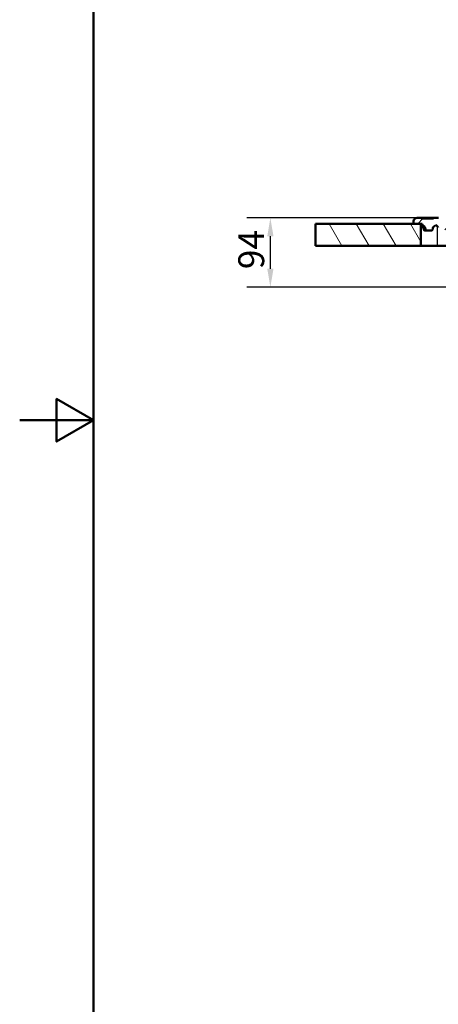
# Model space of a CAD drawing. Units: millimetres. Extents: x 0 to 2100, y 0 to 3980.
# Drawn here: x 0 to 567, y 694 to 2027 of the extents above; entities that cross this region are included whole.
import ezdxf

# ---------------------------------------------------------------- set-up
doc = ezdxf.new("R2010")
doc.units = ezdxf.units.MM
doc.header["$LTSCALE"] = 10
for name, color, linetype, lineweight in [('Dimensions(ISO)', 7, 'Continuous', 25), ('Hatch', 7, 'Continuous', 9), ('Sketch Geometry(ISO)', 7, 'Continuous', 50), ('Visible Edges(ISO)', 7, 'Continuous', 50), ('Visible Tangent Edges(ISO)', 7, 'Continuous', 25)]:
    doc.layers.add(name, color=color, linetype=linetype, lineweight=lineweight)
doc.styles.add('Text_3.5mm', font='arial.ttf', dxfattribs={"width": 0.9})
doc.dimstyles.new('KS-STANDARD', dxfattribs={"dimscale": 10, "dimtxt": 3.5, "dimasz": 2.5, "dimexe": 3.175, "dimexo": 0, "dimgap": 0.8, "dimtad": 1, "dimdec": 1, "dimrnd": 1e-08, "dimtxsty": 'Text_3.5mm', "dimcen": 0.09, "dimdle": 10, "dimclrd": 7, "dimclre": 7, "dimclrt": 7, "dimadec": 0, "dimazin": 2, "dimtfac": 0.714286, "dimtdec": 4, "dimtmove": 0, "dimatfit": 3, "dimfxl": 1, "dimtolj": 1, "dimlwd": 25, "dimlwe": 25, "dimarcsym": 0})

# ---------------------------------------------------------------- blocks, each defined once
blk = doc.blocks.new('*D8')
at = {"layer": 'Defpoints', "color": 0, "linetype": 'Continuous', "transparency": 16777216}
for p in [(339.3, 1759.1), (538.1, 1759.1), (903.4, 1665.1)]:
    blk.add_point(p, dxfattribs=at)
at = {"layer": 'Dimensions(ISO)', "color": 7, "linetype": 'Continuous', "lineweight": 25, "transparency": 16777216}
for p, q in [((538.1, 1759.1), (307.6, 1759.1)), ((339.3, 1690.1), (339.3, 1734.1)), ((903.4, 1665.1), (307.6, 1665.1))]:
    blk.add_line(p, q, dxfattribs=at)
at = {"layer": 'Dimensions(ISO)', "color": 7, "linetype": 'Continuous', "transparency": 16777216}
for points in [[(335.1, 1734.1), (343.5, 1734.1), (339.3, 1759.1)], [(335.1, 1690.1), (343.5, 1690.1), (339.3, 1665.1)]]:
    blk.add_solid(points, dxfattribs=at)
at = {"layer": 'Dimensions(ISO)', "color": 7, "linetype": 'Continuous', "lineweight": 25, "transparency": 16777216, "insert": (313.4, 1689.6), "char_height": 35, "attachment_point": 4, "rotation": 90, "style": 'Text_3.5mm'}
blk.add_mtext('\\A1;94', dxfattribs=at)
blk = doc.blocks.new('Borders Default Border')
at = {"layer": 'Sketch Geometry(ISO)', "flags": 128}
for points in [[(10, 10), (10, 287), (200, 287), (200, 10), (10, 10)], [(0, 148.5), (10, 148.5), (5, 151.39), (5, 145.61), (10, 148.5)]]:
    blk.add_lwpolyline(points, dxfattribs=at)

msp = doc.modelspace()

# ---------------------------------------------------------------- hatches: boundary and pattern name
at = {"layer": 'Hatch'}
h = msp.add_hatch(dxfattribs=at)
h.set_pattern_fill('ANSI31', color=256, scale=254, angle=75, style=0)
h.set_pattern_definition([(120, (0, 0), (-27.4963, -15.875), [])])
h.paths.add_polyline_path([(542.91, 1721.05), (542.91, 1751.05), (532.91, 1751.05), (400.22, 1751.05), (400.22, 1721.05)])
h = msp.add_hatch(dxfattribs=at)
h.set_pattern_fill('ANSI31', color=256, scale=254, style=0)
h.set_pattern_definition([(45, (0, 0), (-22.45064, 22.45064), [])])
edge = h.paths.add_edge_path()
edge.add_line((904.97, 1657.91), (910.29, 1657.91))
edge.add_line((910.29, 1657.91), (910.07, 1660.96))
edge.add_spline(control_points=[(910.07, 1660.96), (910.06, 1661.17), (910, 1661.39), (909.83, 1661.81), (909.67, 1662.06), (909.32, 1662.4), (909.07, 1662.57), (908.76, 1662.7), (908.68, 1662.72), (908.59, 1662.75)], knot_values=[0.606471, 0.606471, 0.606471, 0.606471, 0.6669041, 0.6669041, 0.7409818, 0.7409818, 0.8151434, 0.8151434, 0.8402278, 0.8402278, 0.8402278, 0.8402278], degree=3, periodic=0)
edge.add_line((908.59, 1662.75), (904.97, 1663.72))
edge.add_spline(control_points=[(904.97, 1663.72), (904.92, 1663.73), (904.88, 1663.74), (904.73, 1663.81), (904.6, 1663.89), (904.43, 1664.06), (904.35, 1664.19), (904.29, 1664.31), (904.29, 1664.33), (904.28, 1664.34)], knot_values=[0.4691778, 0.4691778, 0.4691778, 0.4691778, 0.4817114, 0.4817114, 0.5187776, 0.5187776, 0.5558112, 0.5558112, 0.5598439, 0.5598439, 0.5598439, 0.5598439], degree=3, periodic=0)
edge.add_line((904.28, 1664.34), (904.25, 1664.43))
edge.add_spline(control_points=[(904.25, 1664.43), (904.21, 1664.55), (904.14, 1664.66), (903.97, 1664.85), (903.86, 1664.93), (903.62, 1665.05), (903.5, 1665.08), (903.36, 1665.09)], knot_values=[-0.1171629, -0.1171629, -0.1171629, -0.1171629, -0.0791364, -0.0791364, -0.0397837, -0.0397837, 0, 0, 0, 0], degree=3, periodic=0)
edge.add_line((903.36, 1665.09), (898.21, 1665.36))
edge.add_spline(control_points=[(898.21, 1665.36), (897.69, 1665.38), (897.19, 1665.49), (896.19, 1665.87), (895.71, 1666.15), (894.77, 1666.92), (894.35, 1667.44), (893.73, 1668.62), (893.54, 1669.26), (893.49, 1669.92)], knot_values=[-0.7181074, -0.7181074, -0.7181074, -0.7181074, -0.5630825, -0.5630825, -0.3975581, -0.3975581, -0.1983721, -0.1983721, 0, 0, 0, 0], degree=3, periodic=0)
edge.add_line((893.49, 1669.92), (887.31, 1740.49))
edge.add_ellipse((882.33, 1740.05), major_axis=(-0.44, 4.98), ratio=1, start_angle=270, end_angle=354.99999)
edge.add_line((882.33, 1745.05), (877.05, 1745.05))
edge.add_ellipse((877.05, 1945.05), major_axis=(-200, 0), ratio=1, start_angle=88.77712, end_angle=90, ccw=False)
edge.add_line((872.78, 1745.1), (647.13, 1749.91))
edge.add_ellipse((647.15, 1750.91), major_axis=(-1, 0.021), ratio=1, start_angle=45, end_angle=90, ccw=False)
edge.add_line((646.43, 1750.22), (645.54, 1751.16))
edge.add_ellipse((644.82, 1750.46), major_axis=(-0.692, 0.722), ratio=1, start_angle=270, end_angle=315)
edge.add_line((644.84, 1751.46), (573.98, 1752.98))
edge.add_ellipse((574.03, 1754.98), major_axis=(-2, 0.04), ratio=1, start_angle=21.22289, end_angle=90, ccw=False)
edge.add_line((572.15, 1754.29), (571.61, 1755.76))
edge.add_ellipse((566.91, 1754.05), major_axis=(-1.71, 4.7), ratio=1, start_angle=270, end_angle=340)
edge.add_line((566.91, 1759.05), (560.27, 1759.05))
edge.add_line((560.27, 1759.05), (560.09, 1758.05))
edge.add_line((560.09, 1758.05), (543.24, 1758.05))
edge.add_line((543.24, 1758.05), (543.06, 1759.05))
edge.add_line((543.06, 1759.05), (538.14, 1759.05))
edge.add_ellipse((538.14, 1754.05), major_axis=(-5, 0), ratio=1, start_angle=270, end_angle=355.99997)
edge.add_line((533.15, 1754.4), (532.91, 1751.05))
edge.add_line((532.91, 1751.05), (542.91, 1751.05))
edge.add_line((542.91, 1751.05), (544.91, 1751.05))
edge.add_line((544.91, 1751.05), (544.91, 1748.97))
edge.add_ellipse((543.98, 1744.05), major_axis=(4.91, -0.93), ratio=1, start_angle=20.71696, end_angle=90, ccw=False)
edge.add_line((548.91, 1744.92), (549.12, 1743.71))
edge.add_ellipse((551.09, 1744.05), major_axis=(0.35, -1.97), ratio=1, start_angle=270, end_angle=350)
edge.add_line((551.09, 1742.05), (557.24, 1742.05))
edge.add_ellipse((557.24, 1744.05), major_axis=(2, 0), ratio=1, start_angle=270, end_angle=350)
edge.add_line((559.21, 1743.71), (559.42, 1744.92))
edge.add_ellipse((564.34, 1744.05), major_axis=(0.87, 4.92), ratio=1, start_angle=23.30193, end_angle=90, ccw=False)
edge.add_ellipse((562.04, 1744.05), major_axis=(4.87, -1.15), ratio=1, start_angle=37.12769, end_angle=90, ccw=False)
edge.add_ellipse((571.19, 1748.09), major_axis=(2.02, -4.57), ratio=1, start_angle=270, end_angle=334.94065)
edge.add_line((571.08, 1743.09), (874.47, 1736.56))
edge.add_ellipse((874.3, 1728.56), major_axis=(8, -0.17), ratio=1, start_angle=6.23357, end_angle=90, ccw=False)
edge.add_line((882.27, 1729.26), (888.13, 1662.25))
edge.add_spline(control_points=[(888.13, 1662.25), (888.2, 1661.48), (888.39, 1660.72), (889.01, 1659.25), (889.45, 1658.54), (890.66, 1657.18), (891.46, 1656.57), (893.26, 1655.71), (894.23, 1655.47), (895.22, 1655.41)], knot_values=[-1.0768975, -1.0768975, -1.0768975, -1.0768975, -0.8444104, -0.8444104, -0.5961801, -0.5961801, -0.2974773, -0.2974773, 0, 0, 0, 0], degree=3, periodic=0)
edge.add_line((895.22, 1655.41), (897.58, 1655.29))
edge.add_spline(control_points=[(897.58, 1655.29), (897.97, 1655.27), (898.36, 1655.2), (899.12, 1654.98), (899.5, 1654.82), (899.96, 1654.55), (900.07, 1654.48), (900.16, 1654.41)], knot_values=[-0.6342197, -0.6342197, -0.6342197, -0.6342197, -0.5177642, -0.5177642, -0.3942593, -0.3942593, -0.3578942, -0.3578942, -0.3578942, -0.3578942], degree=3, periodic=0)
edge.add_line((900.16, 1654.41), (900.16, 1654.55))
edge.add_line((900.16, 1654.55), (903.41, 1654.55))
edge.add_ellipse((903.91, 1654.55), major_axis=(0, 0.5), ratio=1, start_angle=0, end_angle=90, ccw=False)
edge.add_line((903.91, 1655.05), (903.91, 1657.05))
edge.add_line((903.91, 1657.05), (906.76, 1657.05))
edge.add_line((906.76, 1657.05), (904.91, 1657.21))
edge.add_line((904.91, 1657.21), (904.97, 1657.91))

# ---------------------------------------------------------------- linework, layer by layer
at = {"layer": 'Visible Edges(ISO)'}
for p, q in [((542.91, 1751.05), (400.22, 1751.05)), ((400.22, 1751.05), (400.22, 1721.05)), ((533.15, 1754.4), (532.91, 1751.05)), ((532.91, 1751.05), (544.91, 1751.05)), ((543.06, 1759.05), (538.14, 1759.05)), ((542.91, 1721.05), (542.91, 1751.05)), ((543.24, 1758.05), (543.06, 1759.05)), ((560.27, 1759.05), (543.06, 1759.05)), ((560.09, 1758.05), (543.24, 1758.05)), ((544.91, 1751.05), (544.91, 1748.97)), ((544.91, 1748.94), (544.91, 1748.97)), ((544.91, 1748.47), (544.91, 1748.94)), ((544.91, 1748.47), (544.91, 1747.69)), ((560.27, 1759.05), (560.09, 1758.05)), ((566.91, 1759.05), (560.27, 1759.05)), ((546.41, 1744.92), (546.62, 1743.71)), ((548.59, 1742.05), (549.04, 1742.05)), ((548.91, 1744.92), (549.12, 1743.71)), ((550.2, 1742.05), (549.04, 1742.05)), ((551.09, 1742.05), (550.2, 1742.05)), ((551.09, 1742.05), (557.24, 1742.05)), ((559.21, 1743.71), (559.42, 1744.92)), ((400.22, 1721.05), (542.91, 1721.05)), ((564.91, 1721.05), (542.91, 1721.05)), ((821.91, 1721.05), (564.91, 1721.05))]:
    msp.add_line(p, q, dxfattribs=at)
for centre, radius, start, end in [((538.14, 1754.05), 5, 90.00003, 176), ((543.98, 1744.05), 5, 10, 79.28304), ((541.48, 1744.05), 5, 10, 46.68905), ((564.34, 1744.05), 5, 103.30193, 170), ((562.04, 1744.05), 5, 23.82576, 76.69807), ((548.59, 1744.05), 2, 190, 270), ((551.09, 1744.05), 2, 190, 270), ((557.24, 1744.05), 2, 270, 350)]:
    msp.add_arc(centre, radius, start, end, dxfattribs=at)
at = {"layer": 'Visible Tangent Edges(ISO)'}
for p, q in [((564.91, 1748.15), (564.91, 1721.05)), ((546.41, 1744.92), (547.15, 1744.92)), ((546.62, 1743.71), (547.33, 1743.71)), ((547.15, 1744.92), (548.31, 1744.92)), ((547.33, 1743.71), (547.15, 1744.92)), ((548.49, 1743.71), (547.33, 1743.71)), ((548.49, 1743.71), (548.31, 1744.92)), ((548.91, 1744.92), (548.31, 1744.92)), ((549.12, 1743.71), (548.49, 1743.71))]:
    msp.add_line(p, q, dxfattribs=at)
for centre, major_axis, start_param, end_param in [((542.88, 1744.05), (0, -5), 1.7453292, 2.653008), ((549.04, 1744.05), (0, -2), 4.8869219, 6.2831853), ((550.2, 1744.05), (0, -2), 4.8869219, 6.2831854)]:
    msp.add_ellipse(centre, major_axis=major_axis, ratio=0.8660254, start_param=start_param, end_param=end_param, dxfattribs=at)
msp.add_open_spline([(544.91, 1748.94), (545.22, 1748.86), (545.89, 1748.61), (546.84, 1747.93), (547.8, 1746.72), (548.2, 1745.63), (548.31, 1744.92)], degree=3, knots=[0.15249074, 0.15249074, 0.15249074, 0.15249074, 0.30561827, 0.49999951, 0.69438255, 1, 1, 1, 1], dxfattribs=at)

# ---------------------------------------------------------------- block references
at = {"xscale": 10, "yscale": 10, "zscale": 10}
msp.add_blockref('Borders Default Border', (0, 0), dxfattribs=at)

# ---------------------------------------------------------------- dimensions: what is measured, and where the dimension line sits
at = {"layer": 'Dimensions(ISO)', "color": 7, "linetype": 'Continuous', "lineweight": 25}
dim = msp.add_linear_dim(base=(339.32, 1759.05), p1=(903.36, 1665.09), p2=(538.14, 1759.05), angle=90, dimstyle='KS-STANDARD', override={"dimgap": 0.8, "dimdec": 1, "dimtol": 0, "dimlim": 0, "dimtp": 0, "dimtm": 0, "dimtdec": 4, "dimtofl": 0, "dimatfit": 1}, dxfattribs=at)
dim.commit()
dim.dimension.update_dxf_attribs({"geometry": '*D8', "text_midpoint": (339.32, 1712.07), "dimtype": 160})

doc.saveas('drawing.dxf')
